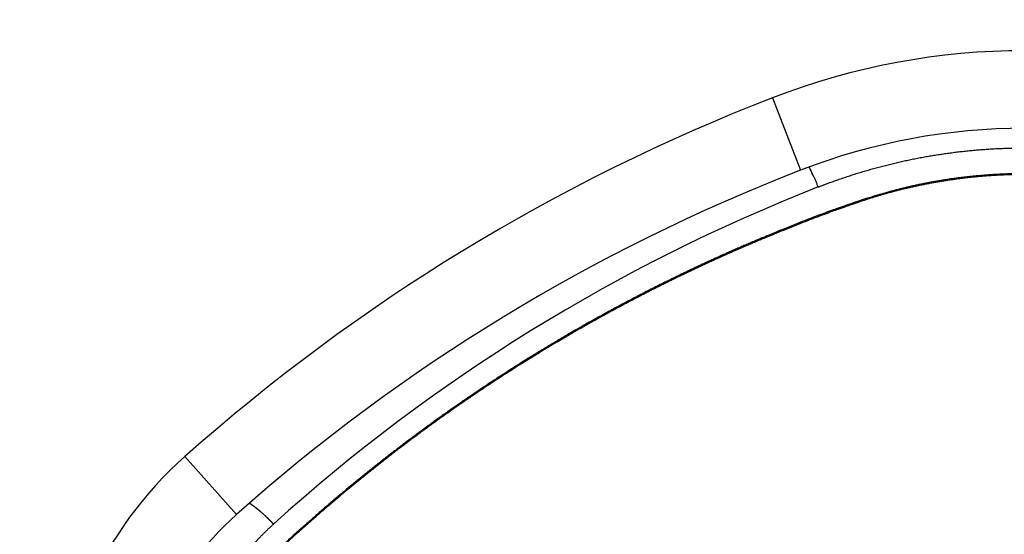
# Model space of a CAD drawing. Extents: x -1365 to 751, y -1395 to 665.
# Drawn here: x -649 to -586, y 547 to 580 of the extents above; entities that cross this region are included whole.
import ezdxf

# ---------------------------------------------------------------- set-up
doc = ezdxf.new("R2010")
doc.units = 0
doc.header["$LTSCALE"] = 25.4
doc.header["$PDMODE"] = 1
doc.header["$PDSIZE"] = -2
doc.layers.get('0').update_dxf_attribs({"linetype": 'CONTINUOUS'})
doc.layers.get('DEFPOINTS').update_dxf_attribs({"linetype": 'CONTINUOUS'})
doc.layers.add('DATA', color=7, linetype='CONTINUOUS')
doc.layers.add('DIM', color=7, linetype='CONTINUOUS')
doc.styles.add('ARIAL', font='arial.ttf', dxfattribs={"bigfont": 'Arial'})
doc.dimstyles.new('BT', dxfattribs={"dimtxt": 30.31684, "dimasz": 0.999939, "dimexe": 2, "dimexo": 15, "dimgap": 1, "dimtad": 1, "dimdec": 0, "dimtxsty": 'ARIAL', "dimblk": 'VW_EMPTYARROW', "dimblk1": 'VW_EMPTYARROW', "dimblk2": 'VW_EMPTYARROW', "dimcen": 0, "dimazin": 3, "dimtfac": 1, "dimtdec": 0, "dimtix": 1, "dimtofl": 0, "dimtmove": 0, "dimatfit": 3, "dimtolj": 1})

# ---------------------------------------------------------------- blocks, each defined once
blk = doc.blocks.new('VW_EMPTYARROW')
at = {"color": 0, "linetype": 'BYBLOCK'}
blk.add_line((0, 0), (-1, 0), dxfattribs=at)
at = {"color": 0, "linetype": 'CONTINUOUS', "flags": 128}
blk.add_lwpolyline([(-1, 0.268), (0, 0), (-1, -0.268)], dxfattribs=at)
blk = doc.blocks.new('*D11')
at = {"layer": 'DEFPOINTS', "color": 0}
for p in [(-649.062, 648.699), (-447.514, 648.699), (-472.695, 584.507), (-417.312, 514.898)]:
    blk.add_point(p, dxfattribs=at)
at = {"layer": 'DIM', "color": 0}
for p, q in [((-462.514, 648.699), (-463.376, 648.699)), ((-430.303, 522.398), (-488.254, 555.856))]:
    blk.add_line(p, q, dxfattribs=at)
blk.add_arc((-649.062, 648.699), 187.686, 330.30526, 359.69474, dxfattribs=at)
at = {"layer": 'DIM', "color": 0, "xscale": 0.9999389648437499, "yscale": 0.9999389648437499, "zscale": 0.9999389648437499}
for p, rotation in [((-461.376, 648.699), 89.84737180552649), ((-486.521, 554.856), 240.1526281944776)]:
    blk.add_blockref('VW_EMPTYARROW', p, dxfattribs=dict(at, rotation=rotation))
at = {"layer": 'DIM', "color": 0, "insert": (-483.877, 604.438), "char_height": 30.3168, "attachment_point": 5, "rotation": 75, "style": 'ARIAL'}
blk.add_mtext('\\A1;30%%d ', dxfattribs=at)
blk = doc.blocks.new('____-1')
at = {"layer": 'DATA', "color": 0, "linetype": 'CONTINUOUS'}
for p, q in [((-600.573, 574.656), (-598.766, 569.994)), ((-595.18, 567.957), (-595.207, 567.948)), ((-595.18, 567.88), (-595.18, 567.957)), ((-595.161, 567.886), (-595.18, 567.88)), ((-638.414, 551.56), (-635.094, 547.821))]:
    blk.add_line(p, q, dxfattribs=at)
at = {"layer": 'DATA', "color": 0, "linetype": 'CONTINUOUS', "flags": 128}
blk.add_lwpolyline([(-597.971, 569.719), (-597.972, 569.722, 0.008448), (-598.19, 570.173), (-598.194, 570.181)], format="xyb", dxfattribs=at)
at = {"layer": 'DATA', "color": 0, "linetype": 'CONTINUOUS'}
for centre, radius, start, end in [((-584.312, 532.697), 45, 68.81664, 111.18336), ((-555.404, 458.102), 125, 111.18336, 131.61201), ((-584.312, 532.697), 40, 68.81664, 111.18336), ((-555.404, 458.102), 120, 111.18336, 131.61201), ((-555.693, 461.934), 114.904, 111.39948, 132.08869), ((-621.812, 532.868), 25, 131.61201, 180), ((-621.812, 532.868), 20, 131.61201, 180)]:
    blk.add_arc(centre, radius, start, end, dxfattribs=at)
for points, knots in [([(-597.617, 568.917), (-597.58, 568.931), (-596.939, 569.181), (-595.716, 569.608), (-594.479, 569.991), (-593.228, 570.331), (-591.965, 570.626), (-590.692, 570.876), (-589.41, 571.08), (-588.121, 571.239), (-586.827, 571.352), (-585.53, 571.419), (-584.231, 571.439), (-582.933, 571.413), (-581.636, 571.341), (-580.343, 571.222), (-579.055, 571.057), (-577.773, 570.847), (-576.501, 570.591), (-575.24, 570.291), (-573.991, 569.945), (-572.755, 569.557), (-571.61, 569.151), (-571.083, 568.946), (-571.045, 568.931), (-571.007, 568.917)], [0, 0, 0, 1, 2, 3, 4, 5, 6, 7, 8, 9, 10, 11, 12, 13, 14, 15, 16, 17, 18, 19, 20, 21, 22, 22, 23, 23, 23]), ([(-597.617, 568.917), (-597.785, 569.316), (-597.964, 569.705), (-597.968, 569.712), (-597.971, 569.719)], [0, 0, 0, 1, 1, 2, 2, 2]), ([(-595.18, 567.957), (-595.151, 567.967), (-594.425, 568.219), (-593.247, 568.569), (-592.297, 568.821), (-591.338, 569.044), (-590.374, 569.239), (-589.403, 569.405), (-588.428, 569.542), (-587.448, 569.649), (-586.466, 569.728), (-585.482, 569.777), (-584.497, 569.798), (-583.512, 569.788), (-582.527, 569.75), (-581.544, 569.682), (-580.564, 569.585), (-579.587, 569.459), (-578.614, 569.304), (-577.647, 569.12), (-576.687, 568.908), (-575.733, 568.667), (-574.787, 568.397), (-573.909, 568.118), (-573.503, 567.978), (-573.474, 567.967), (-573.445, 567.957)], [0, 0, 0, 1, 2, 3, 4, 5, 6, 7, 8, 9, 10, 11, 12, 13, 14, 15, 16, 17, 18, 19, 20, 21, 22, 23, 23, 24, 24, 24]), ([(-573.464, 567.886), (-573.493, 567.897), (-573.927, 568.047), (-574.804, 568.325), (-575.748, 568.593), (-576.7, 568.833), (-577.659, 569.045), (-578.624, 569.228), (-579.595, 569.383), (-580.571, 569.508), (-581.55, 569.605), (-582.531, 569.672), (-583.513, 569.711), (-584.497, 569.72), (-585.48, 569.7), (-586.462, 569.651), (-587.442, 569.572), (-588.42, 569.465), (-589.394, 569.328), (-590.363, 569.163), (-591.326, 568.969), (-592.282, 568.746), (-593.231, 568.496), (-594.407, 568.147), (-595.103, 567.907), (-595.132, 567.897), (-595.161, 567.886)], [0, 0, 0, 1, 2, 3, 4, 5, 6, 7, 8, 9, 10, 11, 12, 13, 14, 15, 16, 17, 18, 19, 20, 21, 22, 23, 23, 24, 24, 24]), ([(-595.207, 567.948), (-595.284, 567.921), (-597.661, 567.087), (-601.128, 565.691), (-603.517, 564.661), (-605.877, 563.574), (-608.207, 562.432), (-610.507, 561.234), (-612.776, 559.981), (-615.014, 558.673), (-617.215, 557.312), (-619.379, 555.9), (-621.508, 554.435), (-623.6, 552.918), (-625.652, 551.352), (-627.66, 549.739), (-629.627, 548.077), (-632.034, 545.94), (-633.429, 544.605), (-633.487, 544.549), (-633.545, 544.493)], [0, 0, 0, 1, 2, 3, 4, 5, 6, 7, 8, 9, 10, 11, 12, 13, 14, 15, 16, 17, 17, 18, 18, 18]), ([(-595.18, 567.88), (-595.257, 567.853), (-597.633, 567.02), (-601.099, 565.626), (-603.486, 564.597), (-605.846, 563.512), (-608.175, 562.371), (-610.474, 561.174), (-612.743, 559.922), (-614.98, 558.615), (-617.181, 557.256), (-619.344, 555.846), (-621.473, 554.382), (-623.564, 552.867), (-625.615, 551.303), (-627.624, 549.691), (-629.591, 548.031), (-631.997, 545.896), (-633.392, 544.562), (-633.45, 544.507), (-633.508, 544.451)], [0, 0, 0, 1, 2, 3, 4, 5, 6, 7, 8, 9, 10, 11, 12, 13, 14, 15, 16, 17, 17, 18, 18, 18]), ([(-632.71, 547.205), (-632.775, 547.272), (-632.902, 547.401), (-633.002, 547.499), (-633.102, 547.597), (-633.238, 547.725), (-633.375, 547.851), (-633.506, 547.967), (-633.597, 548.045), (-633.656, 548.094), (-633.715, 548.144), (-633.775, 548.192), (-633.836, 548.24), (-633.909, 548.297), (-633.977, 548.348), (-634.028, 548.385), (-634.078, 548.42), (-634.129, 548.455), (-634.181, 548.489), (-634.227, 548.518), (-634.247, 548.53), (-634.248, 548.53), (-634.249, 548.531)], [0, 0, 0, 1, 2, 3, 4, 5, 6, 7, 8, 9, 10, 11, 12, 13, 14, 15, 16, 17, 18, 19, 19, 20, 20, 20]), ([(-638.248, 534.419), (-638.248, 534.437), (-638.251, 534.694), (-638.243, 535.208), (-638.216, 535.756), (-638.173, 536.303), (-638.111, 536.849), (-638.033, 537.393), (-637.936, 537.934), (-637.822, 538.472), (-637.691, 539.007), (-637.543, 539.537), (-637.377, 540.062), (-637.194, 540.581), (-636.995, 541.094), (-636.778, 541.601), (-636.545, 542.102), (-636.295, 542.596), (-636.029, 543.081), (-635.747, 543.557), (-635.449, 544.023), (-635.136, 544.481), (-634.806, 544.929), (-634.461, 545.367), (-634.102, 545.793), (-633.728, 546.207), (-633.342, 546.608), (-632.942, 546.995), (-632.736, 547.182), (-632.723, 547.194), (-632.71, 547.205)], [0, 0, 0, 1, 2, 3, 4, 5, 6, 7, 8, 9, 10, 11, 12, 13, 14, 15, 16, 17, 18, 19, 20, 21, 22, 23, 24, 25, 26, 27, 27, 28, 28, 28])]:
    blk.add_open_spline(points, degree=2, knots=knots, dxfattribs=at)

msp = doc.modelspace()

# ---------------------------------------------------------------- block references
at = {"layer": 'DATA', "color": 0}
msp.add_blockref('____-1', (0, 0), dxfattribs=at)

# ---------------------------------------------------------------- dimensions: what is measured, and where the dimension line sits
at = {"layer": 'DIM', "color": 0}
dim = msp.add_angular_dim_3p(base=(-472.695, 584.507), center=(-649.062, 648.699), p1=(-447.514, 648.699), p2=(-417.312, 514.898), dimstyle='BT', override={"dimasz": 0.999939, "dimdec": 0, "dimpost": '<> ', "dimtxsty": 'ARIAL', "dimaunit": 0, "dimadec": 0}, dxfattribs=at)
dim.commit()
dim.dimension.update_dxf_attribs({"geometry": '*D11', "text_midpoint": (-467.772, 600.122), "dimtype": 165})

doc.saveas('drawing.dxf')
